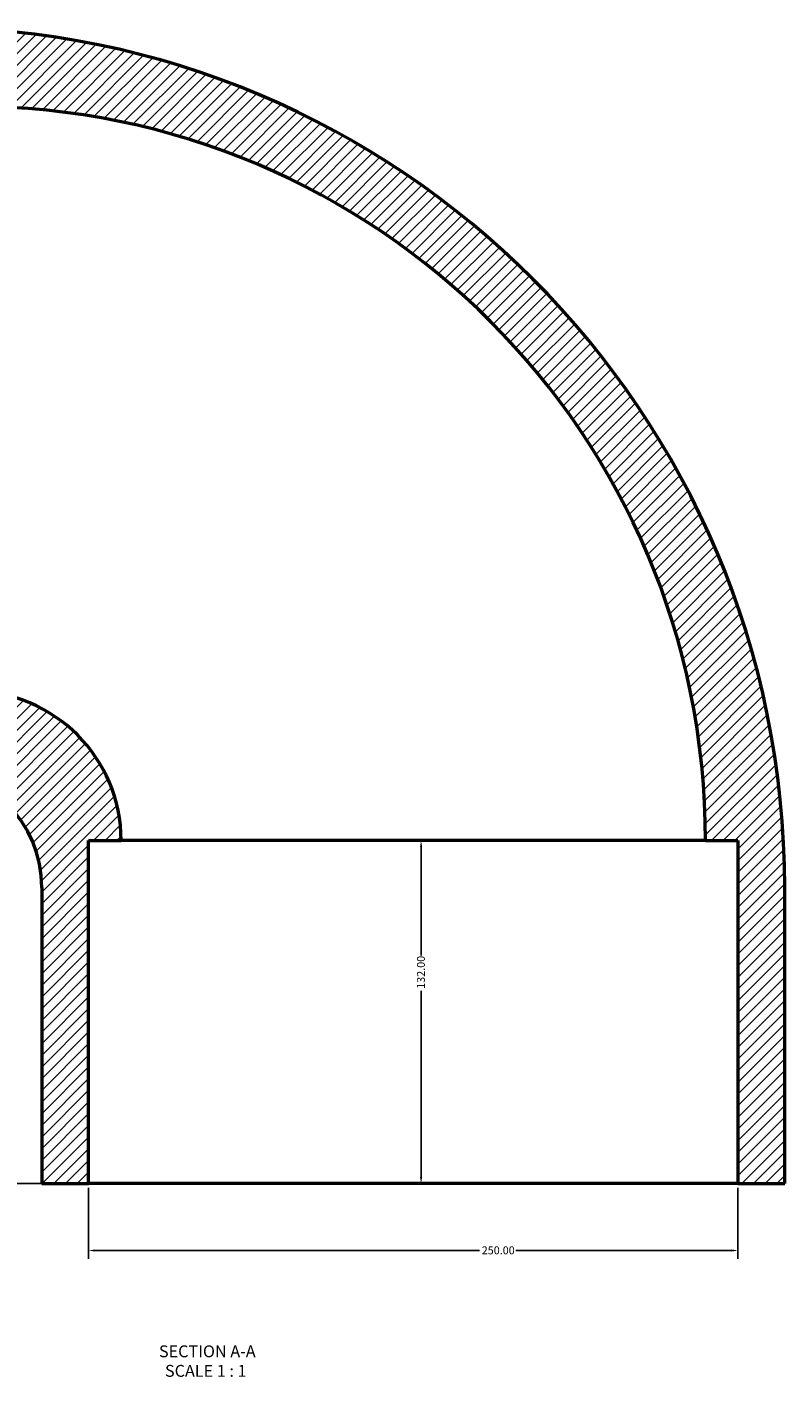
# Model space of a CAD drawing. Units: millimetres. Extents: x -429 to 1313, y -978 to 1410.
# Drawn here: x 514 to 806, y -978 to -458 of the extents above; entities that cross this region are included whole.
import ezdxf

# ---------------------------------------------------------------- set-up
doc = ezdxf.new("R2010")
doc.units = ezdxf.units.MM
for name, color, linetype, lineweight in [('Dimension (ANSI)', 7, 'Continuous', 25), ('Hatch (ANSI)', 7, 'Continuous', 18), ('Symbol (ANSI)', 7, 'Continuous', 25), ('Visible (ANSI)', 7, 'Continuous', 50)]:
    doc.layers.add(name, color=color, linetype=linetype, lineweight=lineweight)
doc.styles.add('Label Text (ANSI)', font='tahoma.ttf')
doc.styles.add('Note Text (ANSI)', font='tahoma.ttf')
doc.dimstyles.new('Default - mm (ANSI)', dxfattribs={"dimtxt": 3.048, "dimasz": 2.5, "dimexe": 3.175, "dimexo": 1.6002, "dimgap": 0.8, "dimtad": 0, "dimtoh": 1, "dimrnd": 1e-08, "dimzin": 4, "dimdsep": 46, "dimtxsty": 'Note Text (ANSI)', "dimcen": 0.09, "dimdle": 10, "dimclrd": 256, "dimclre": 256, "dimclrt": 256, "dimadec": 1, "dimazin": 1, "dimtfac": 1, "dimtofl": 0, "dimtmove": 0, "dimatfit": 3, "dimfxl": 1, "dimtolj": 1, "dimtzin": 4, "dimlwd": -1, "dimlwe": -1, "dimarcsym": 0})

# ---------------------------------------------------------------- blocks, each defined once
blk = doc.blocks.new('*D9')
at = {"layer": 'Defpoints', "color": 0, "transparency": 16777216}
for p in [(663.03, -771.27), (666.02, -771.27), (663.03, -903.27)]:
    blk.add_point(p, dxfattribs=at)
at = {"layer": 'Dimension (ANSI)', "transparency": 16777216}
for p, q in [((666.02, -773.77), (666.02, -815.43)), ((666.02, -900.77), (666.02, -829.11))]:
    blk.add_line(p, q, dxfattribs=at)
for points in [[(665.61, -773.77), (666.44, -773.77), (666.02, -771.27)], [(665.61, -900.77), (666.44, -900.77), (666.02, -903.27)]]:
    blk.add_solid(points, dxfattribs=at)
at = {"layer": 'Dimension (ANSI)', "transparency": 16777216, "insert": (664.44, -828.31), "char_height": 3.048, "attachment_point": 1, "rotation": 90, "style": 'Note Text (ANSI)'}
blk.add_mtext('\\A1;132.00', dxfattribs=at)
blk = doc.blocks.new('*D10')
at = {"layer": 'Defpoints', "color": 0, "transparency": 16777216}
for p in [(538.03, -903.27), (788.03, -903.27), (788.03, -929.01)]:
    blk.add_point(p, dxfattribs=at)
at = {"layer": 'Dimension (ANSI)', "transparency": 16777216}
for p, q in [((538.03, -904.87), (538.03, -932.19)), ((788.03, -904.87), (788.03, -932.19)), ((540.53, -929.01), (688.57, -929.01)), ((785.53, -929.01), (702.49, -929.01))]:
    blk.add_line(p, q, dxfattribs=at)
for points in [[(540.53, -928.6), (540.53, -929.43), (538.03, -929.01)], [(785.53, -928.6), (785.53, -929.43), (788.03, -929.01)]]:
    blk.add_solid(points, dxfattribs=at)
at = {"layer": 'Dimension (ANSI)', "transparency": 16777216, "insert": (689.37, -927.43), "char_height": 3.048, "attachment_point": 1, "style": 'Note Text (ANSI)'}
blk.add_mtext('\\A1;250.00', dxfattribs=at)
blk = doc.blocks.new('*D11')
at = {"layer": 'Defpoints', "color": 0, "transparency": 16777216}
for p in [(235.82, -458.27), (363.53, -458.27), (538.03, -903.27)]:
    blk.add_point(p, dxfattribs=at)
at = {"layer": 'Dimension (ANSI)', "transparency": 16777216}
for p, q in [((361.93, -458.27), (232.64, -458.27)), ((235.82, -460.77), (235.82, -616.74)), ((235.82, -900.77), (235.82, -630.8)), ((536.43, -903.27), (232.64, -903.27))]:
    blk.add_line(p, q, dxfattribs=at)
for points in [[(235.4, -460.77), (236.23, -460.77), (235.82, -458.27)], [(235.4, -900.77), (236.23, -900.77), (235.82, -903.27)]]:
    blk.add_solid(points, dxfattribs=at)
at = {"layer": 'Dimension (ANSI)', "transparency": 16777216, "insert": (234.23, -630), "char_height": 3.048, "attachment_point": 1, "rotation": 90, "style": 'Note Text (ANSI)'}
blk.add_mtext('\\A1;445.00', dxfattribs=at)

msp = doc.modelspace()

# ---------------------------------------------------------------- hatches: boundary and pattern name
at = {"layer": 'Hatch (ANSI)'}
h = msp.add_hatch(dxfattribs=at)
h.set_pattern_fill('ANSI31', color=256, scale=25.4, style=0)
h.set_pattern_definition([(45, (0, 0), (-2.245064, 2.245064), [])])
edge = h.paths.add_edge_path()
edge.add_ellipse((363.531, -741.769), major_axis=(-2.5, 0), ratio=1, start_angle=0, end_angle=90)
edge.add_line((363.531, -744.269), (475.031, -744.269))
edge.add_ellipse((475.031, -789.269), major_axis=(0, 45), ratio=1, start_angle=270, end_angle=360, ccw=False)
edge.add_line((520.031, -789.269), (520.031, -903.269))
edge.add_line((520.031, -903.269), (538.031, -903.269))
edge.add_line((538.031, -903.269), (538.031, -771.269))
edge.add_line((538.031, -771.269), (550.531, -771.269))
edge.add_ellipse((493.031, -771.269), major_axis=(57.5, 0), ratio=1, start_angle=0, end_angle=90)
edge.add_line((493.031, -713.769), (493.031, -726.269))
edge.add_line((493.031, -726.269), (361.031, -726.269))
edge.add_line((361.031, -726.269), (361.031, -741.769))
edge = h.paths.add_edge_path()
edge.add_ellipse((363.531, -460.769), major_axis=(0, 2.5), ratio=1, start_angle=0, end_angle=90)
edge.add_line((361.031, -460.769), (361.031, -476.269))
edge.add_line((361.031, -476.269), (493.031, -476.269))
edge.add_line((493.031, -476.269), (493.031, -488.769))
edge.add_ellipse((493.031, -771.269), major_axis=(0, 282.5), ratio=1, start_angle=270, end_angle=360, ccw=False)
edge.add_line((775.531, -771.269), (788.031, -771.269))
edge.add_line((788.031, -771.269), (788.031, -903.269))
edge.add_line((788.031, -903.269), (806.031, -903.269))
edge.add_line((806.031, -903.269), (806.031, -789.269))
edge.add_ellipse((475.031, -789.269), major_axis=(331, 0), ratio=1, start_angle=0, end_angle=90)
edge.add_line((475.031, -458.269), (363.531, -458.269))

# ---------------------------------------------------------------- linework, layer by layer
at = {"layer": 'Visible (ANSI)'}
for p, q in [((538.031, -903.269), (538.031, -771.269)), ((538.031, -771.269), (550.531, -771.269)), ((775.531, -771.269), (550.531, -771.269)), ((775.531, -771.269), (788.031, -771.269)), ((788.031, -771.269), (788.031, -903.269)), ((520.031, -789.269), (520.031, -903.269)), ((806.031, -903.269), (806.031, -789.269)), ((520.031, -903.269), (538.031, -903.269)), ((788.031, -903.269), (538.031, -903.269)), ((788.031, -903.269), (806.031, -903.269))]:
    msp.add_line(p, q, dxfattribs=at)
for centre, radius in [((475.031, -789.269), 331), ((493.031, -771.269), 282.5), ((493.031, -771.269), 57.5), ((475.031, -789.269), 45)]:
    msp.add_arc(centre, radius, 0, 90, dxfattribs=at)

# ---------------------------------------------------------------- texts
at = {"layer": 'Symbol (ANSI)', "char_height": 4.572, "attachment_point": 7, "style": 'Label Text (ANSI)'}
for s, insert in [('SECTION A-A', (565.107, -971.534)), ('SCALE 1 : 1', (567.426, -979.047))]:
    msp.add_mtext(s, dxfattribs=dict(at, insert=insert))

# ---------------------------------------------------------------- dimensions: what is measured, and where the dimension line sits
at = {"layer": 'Dimension (ANSI)'}
for base, p1, p2, override, picture, middle in [((235.816, -458.269), (538.031, -903.269), (363.531, -458.269), {"dimtoh": 0, "dimdec": 2, "dimtp": 0, "dimtm": 0, "dimtdec": 2, "dimatfit": 1}, '*D11', (235.816, -623.769)), ((666.025, -771.269), (663.031, -903.269), (663.031, -771.269), {"dimtoh": 0, "dimdec": 2, "dimse1": 1, "dimse2": 1, "dimtp": 0, "dimtm": 0, "dimtdec": 2, "dimatfit": 1}, '*D9', (666.025, -822.269))]:
    dim = msp.add_linear_dim(base=base, p1=p1, p2=p2, angle=270, dimstyle='Default - mm (ANSI)', override=override, dxfattribs=at)
    dim.commit()
    dim.dimension.update_dxf_attribs({"geometry": picture, "text_midpoint": middle, "dimtype": 160})
dim = msp.add_linear_dim(base=(788.031, -929.014), p1=(538.031, -903.269), p2=(788.031, -903.269), dimstyle='Default - mm (ANSI)', override={"dimtoh": 0, "dimdec": 2, "dimtp": 0, "dimtm": 0, "dimtdec": 2, "dimatfit": 1}, dxfattribs=at)
dim.commit()
dim.dimension.update_dxf_attribs({"geometry": '*D10', "text_midpoint": (695.531, -929.014), "dimtype": 160})

doc.saveas('drawing.dxf')
